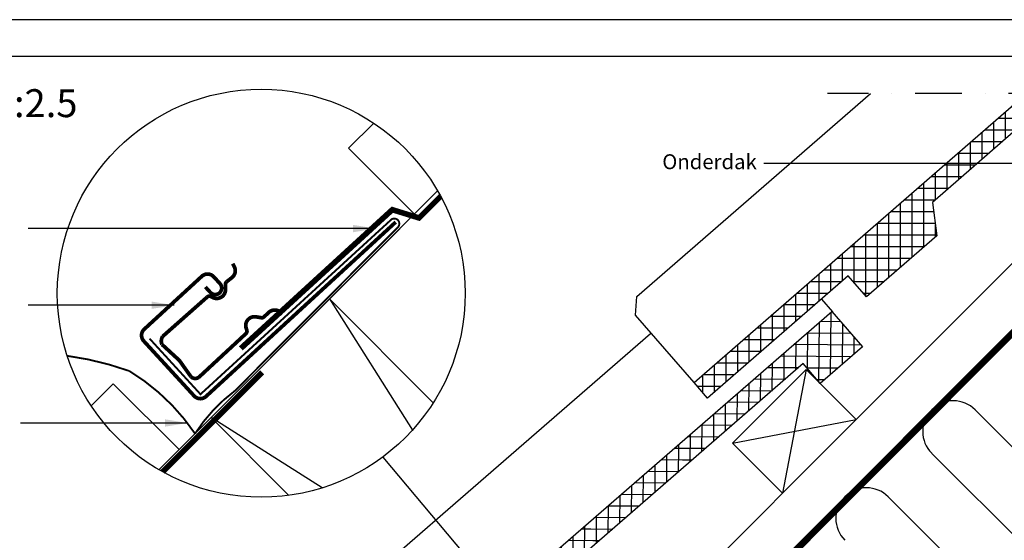
# Model space of a CAD drawing. Units: millimetres. Extents: x 110 to 2090, y 20 to 1465.
# Drawn here: x 805 to 1333, y 1185 to 1465 of the extents above; entities that cross this region are included whole.
import ezdxf

# ---------------------------------------------------------------- set-up
doc = ezdxf.new("R2010")
doc.units = ezdxf.units.MM
doc.header["$LTSCALE"] = 50
doc.header["$MEASUREMENT"] = 0
doc.linetypes.add('DASHDOT', pattern=[1, 0.5, -0.25, 0, -0.25])
doc.linetypes.add('DASHED', pattern=[0.75, 0.5, -0.25])
doc.layers.get('0').update_dxf_attribs({"linetype": 'CONTINUOUS'})
for name, color, linetype in [('RAMMER', 7, 'CONTINUOUS'), ('VELUX_BFX', 9, 'CONTINUOUS'), ('VELUX_FLASHING', 4, 'CONTINUOUS'), ('VELUX_HATCH', 1, 'CONTINUOUS'), ('VELUX_INFO', 7, 'CONTINUOUS'), ('VELUX_INSULATION', 1, 'CONTINUOUS'), ('VELUX_ROOFCONSTRUCTION', 7, 'CONTINUOUS'), ('VELUX_ROOFINGMATERIAL', 3, 'CONTINUOUS'), ('VELUX_TEXT_ENGLISH', 7, 'CONTINUOUS'), ('VELUX_UNDERROOF', 3, 'DASHED')]:
    doc.layers.add(name, color=color, linetype=linetype)
doc.styles.add('Verdana', font='verdana.ttf')
doc.dimstyles.new('VERDANA', dxfattribs={"dimtxt": 8, "dimasz": 12, "dimexe": 2, "dimexo": 0, "dimgap": 2, "dimtad": 1, "dimdec": 0, "dimzin": 0, "dimdsep": 46, "dimtxsty": 'Verdana', "dimcen": 0.09, "dimclrd": 256, "dimclre": 256, "dimclrt": 256, "dimadec": 0, "dimazin": 0, "dimtfac": 1, "dimtdec": 0, "dimtix": 1, "dimtmove": 0, "dimatfit": 3, "dimfxl": 1, "dimtolj": 1, "dimtzin": 0, "dimarcsym": 0})

# ---------------------------------------------------------------- blocks, each defined once
blk = doc.blocks.new('*X9')
at = {"color": 0}
for p, q in [((1106.25, 1284.02), (1106.25, 1317.38)), ((1100, 1280.03), (1100, 1311.86)), ((1100.73, 1312.5), (1111.29, 1312.5)), ((1112.5, 1289.54), (1112.5, 1311.13)), ((1093.65, 1306.25), (1116.81, 1306.25)), ((1093.75, 1287.04), (1093.75, 1306.34)), ((1087.5, 1286.14), (1087.5, 1300.82)), ((1118.75, 1295.06), (1118.75, 1304.05)), ((1081.25, 1280.62), (1081.25, 1295.3)), ((1086.58, 1300), (1122.33, 1300)), ((1079.5, 1293.75), (1117.26, 1293.75)), ((1072.42, 1287.5), (1089.04, 1287.5)), ((1075, 1275.1), (1075, 1289.78)), ((1093.35, 1287.5), (1110.19, 1287.5)), ((1065.35, 1281.25), (1081.96, 1281.25)), ((1068.75, 1269.58), (1068.75, 1284.26)), ((1098.87, 1281.25), (1103.11, 1281.25)), ((1058.27, 1275), (1074.89, 1275)), ((1062.5, 1264.06), (1062.5, 1278.74)), ((1056.25, 1258.54), (1056.25, 1273.22)), ((1050, 1253.02), (1050, 1267.7)), ((1051.19, 1268.75), (1067.81, 1268.75)), ((1043.75, 1247.5), (1043.75, 1262.18)), ((1044.12, 1262.5), (1060.73, 1262.5)), ((1037.04, 1256.25), (1053.66, 1256.25)), ((1037.5, 1241.98), (1037.5, 1256.66)), ((1029.96, 1250), (1046.58, 1250)), ((1031.25, 1236.46), (1031.25, 1251.14)), ((1022.89, 1243.75), (1024.63, 1243.75)), ((1024.63, 1243.75), (1039.5, 1243.75)), ((1025, 1242.83), (1025, 1245.62)), ((1025, 1230.94), (1025, 1242.83)), ((1015.81, 1237.5), (1027.14, 1237.5)), ((1018.75, 1225.42), (1018.75, 1240.1)), ((1027.14, 1237.5), (1032.43, 1237.5)), ((1012.5, 1219.9), (1012.5, 1234.58)), ((1006.25, 1214.38), (1006.25, 1229.06)), ((1008.74, 1231.25), (1025.35, 1231.25)), ((1000, 1208.86), (1000, 1223.53)), ((1001.66, 1225), (1018.28, 1225)), ((993.75, 1203.34), (993.75, 1218.01)), ((994.58, 1218.75), (1011.2, 1218.75)), ((987.5, 1197.82), (987.5, 1212.49)), ((987.51, 1212.5), (1004.12, 1212.5)), ((980.43, 1206.25), (997.05, 1206.25)), ((981.25, 1192.3), (981.25, 1206.97)), ((975, 1186.78), (975, 1201.45)), ((968.75, 1181.26), (968.75, 1195.93)), ((973.35, 1200), (978.28, 1200)), ((978.28, 1200), (989.97, 1200)), ((962.5, 1175.74), (962.5, 1190.41)), ((966.28, 1193.75), (979.36, 1193.75)), ((979.36, 1193.75), (982.89, 1193.75)), ((956.25, 1170.22), (956.25, 1184.89)), ((959.2, 1187.5), (975.82, 1187.5)), ((950, 1164.7), (950, 1179.37)), ((952.12, 1181.25), (968.74, 1181.25)), ((943.75, 1159.18), (943.75, 1173.85)), ((945.05, 1175), (961.66, 1175)), ((937.97, 1168.75), (954.59, 1168.75)), ((937.5, 1153.66), (937.5, 1168.33)), ((930.89, 1162.5), (947.51, 1162.5)), ((931.25, 1128.12), (931.25, 1162.81)), ((923.82, 1156.25), (940.44, 1156.25)), ((925, 1122.6), (925, 1157.29)), ((916.74, 1150), (919.84, 1150)), ((918.75, 1117.08), (918.75, 1151.77)), ((919.84, 1150), (934.14, 1150)), ((909.67, 1143.75), (920.95, 1143.75)), ((912.5, 1111.56), (912.5, 1146.25)), ((920.95, 1143.75), (935, 1143.75)), ((902.59, 1137.5), (922.06, 1137.5)), ((906.25, 1106.04), (906.25, 1140.73)), ((922.06, 1137.5), (935.85, 1137.5)), ((900, 1100.52), (900, 1135.21)), ((893.75, 1105.62), (893.75, 1129.69)), ((895.51, 1131.25), (923.16, 1131.25)), ((923.16, 1131.25), (934.79, 1131.25)), ((887.5, 1109.5), (887.5, 1124.17)), ((888.44, 1125), (924.27, 1125)), ((924.27, 1125), (927.71, 1125)), ((881.25, 1103.98), (881.25, 1118.65)), ((881.36, 1118.75), (920.64, 1118.75)), ((874.28, 1112.5), (913.56, 1112.5)), ((875, 1098.46), (875, 1113.13)), ((867.21, 1106.25), (883.82, 1106.25)), ((868.75, 1092.94), (868.75, 1107.61)), ((893.2, 1106.25), (906.48, 1106.25)), ((860.13, 1100), (876.75, 1100)), ((862.5, 1087.42), (862.5, 1102.09)), ((898.72, 1100), (899.41, 1100)), ((856.25, 1081.9), (856.25, 1096.57)), ((850, 1076.38), (850, 1091.05)), ((853.05, 1093.75), (869.67, 1093.75)), ((843.75, 1070.86), (843.75, 1085.53)), ((845.98, 1087.5), (862.59, 1087.5)), ((837.5, 1065.34), (837.5, 1080.01)), ((838.9, 1081.25), (855.52, 1081.25)), ((831.25, 1059.82), (831.25, 1074.49)), ((831.83, 1075), (848.44, 1075)), ((824.75, 1068.75), (841.37, 1068.75)), ((825, 1054.3), (825, 1068.97)), ((818.75, 1048.78), (818.75, 1063.45)), ((812.5, 1046.56), (812.5, 1057.93)), ((817.67, 1062.5), (834.29, 1062.5)), ((810.6, 1056.25), (815.57, 1056.25)), ((815.57, 1056.25), (827.21, 1056.25)), ((809.46, 1050), (816.47, 1050)), ((816.47, 1050), (820.14, 1050))]:
    blk.add_line(p, q, dxfattribs=at)

msp = doc.modelspace()

# ---------------------------------------------------------------- hatches: boundary and pattern name
at = {"layer": 'VELUX_HATCH'}
h = msp.add_hatch(dxfattribs=at)
h.set_pattern_fill('ANSI37', scale=50, angle=45, style=0)
h.set_pattern_definition([(90, (158.9177, -0.777), (-6.25, 1e-15), []), (180, (158.9177, -0.777), (-1e-15, -6.25), [])])
h.paths.add_polyline_path([(1361.94, 1425), (1345.18, 1425), (1166.79, 1269.93), (1174.01, 1261.63), (1249.48, 1327.23), (1259.32, 1315.91), (1297.05, 1348.72), (1295.12, 1366.91)])

# ---------------------------------------------------------------- linework, layer by layer
at = {"layer": 'RAMMER'}
msp.add_line((130, 1445), (2070, 1445), dxfattribs=at)
at = {"layer": 'VELUX_BFX', "color": 1, "const_width": 1}
for points in [[(874.42, 1293.5), (901.75, 1263.64), (1003.57, 1356.82, -1.098311), (1007.64, 1353.17), (920.27, 1265.53, 0.089952), (898.82, 1242.51, 0.108883), (863.46, 1276.16, 0.114872)], [(863.46, 1276.16, 0.052283), (830.17, 1284.26, 0.052283)]]:
    msp.add_lwpolyline(points, format="xyb", dxfattribs=at)
at = {"layer": 'VELUX_BFX'}
msp.add_lwpolyline([(1008.81, 1352.55), (1005.39, 1349.18)], dxfattribs=at)
at = {"layer": 'VELUX_FLASHING', "color": 1, "const_width": 2}
for points in [[(904.37, 1321.23), (907.08, 1318.29, 0.414214), (912.02, 1318.08, 0.414214), (912.23, 1323.02), (908.85, 1326.7, 0.414214), (902.49, 1326.97), (871.56, 1298.56, 0.414214), (871.29, 1292.2), (898.35, 1262.74, 0.414214), (904.71, 1262.47), (1006.57, 1356.04)], [(926.18, 1296.22), (900.8, 1272.69, -0.365089), (896.57, 1273.15), (890.4, 1281.81), (881.05, 1290.4, -0.236818), (881.39, 1294.64), (905.46, 1315.93, -0.289295), (907.27, 1316.11), (908.37, 1315.56, 0.5577), (915.17, 1319.78), (915.16, 1322.7, -0.223594), (915.81, 1324.04), (918.63, 1326.26, 0.365089), (919.87, 1332.18), (919.03, 1333.74)], [(945.9, 1306.8), (944.49, 1307.88, 0.365089), (938.44, 1307.59), (935.82, 1305.16, -0.231117), (934.39, 1304.72), (931.51, 1305.19, 0.5577), (926.27, 1299.15), (926.64, 1297.97, -0.289295), (926.17, 1296.21)]]:
    msp.add_lwpolyline(points, format="xyb", dxfattribs=at)
at = {"layer": 'VELUX_INFO', "color": 1, "linetype": 'DASHDOT'}
msp.add_line((1861.6, 1425), (1238.4, 1425), dxfattribs=at)
at = {"layer": 'VELUX_INFO', "color": 7, "linetype": 'DASHDOT'}
msp.add_line((1861.6, 1425), (1238.4, 1425), dxfattribs=at)
at = {"layer": 'VELUX_INFO'}
msp.add_line((999.63, 1229.96), (1078.27, 1136.2), dxfattribs=at)
msp.add_circle((934.37, 1317.87), 109.49, dxfattribs=at)
at = {"layer": 'VELUX_INSULATION'}
msp.add_line((1464.1, 1425), (1131.81, 1092.71), dxfattribs=at)
at = {"layer": 'VELUX_INSULATION', "color": 7}
for p, q in [((1435.79, 1137.19), (1317.7, 1255.27)), ((1294.37, 1231.94), (1412.46, 1113.85)), ((1389.12, 1090.52), (1271.04, 1208.61))]:
    msp.add_line(p, q, dxfattribs=at)
for centre in [(1306.04, 1243.61), (1259.37, 1196.94)]:
    msp.add_arc(centre, 16.5, 45, 225, dxfattribs=at)
at = {"layer": 'VELUX_ROOFCONSTRUCTION'}
for p, q in [((2090.35, 1464.65), (110, 1464.66)), ((956.18, 917.08), (1464.1, 1425)), ((956.18, 917.08), (1464.1, 1425)), ((879.46, 1223.15), (1008.82, 1352.51)), ((1227, 1277), (1214.27, 1210.53)), ((1227, 1277), (1214.27, 1210.53)), ((1187.4, 1237.4), (1253.87, 1250.13)), ((1187.4, 1237.4), (1253.87, 1250.13))]:
    msp.add_line(p, q, dxfattribs=at)
at = {"layer": 'VELUX_ROOFCONSTRUCTION', "color": 7}
for p, q in [((879.46, 1223.15), (1029.09, 1372.79)), ((971.09, 1314.79), (1015.59, 1244.45)), ((967.12, 1213.4), (907.45, 1251.15))]:
    msp.add_line(p, q, dxfattribs=at)
at = {"layer": 'VELUX_ROOFCONSTRUCTION'}
msp.add_lwpolyline([(1154.57, 1115.48), (1136.89, 1133.15), (1428.74, 1425)], dxfattribs=at)
at = {"layer": 'VELUX_ROOFCONSTRUCTION', "color": 7}
for points in [[(1016.61, 1360.31), (981.26, 1395.66), (994.78, 1409.19)], [(949.21, 1209.39), (907.45, 1251.15), (971.09, 1314.79), (1026.76, 1259.12)], [(890.22, 1233.91), (854.86, 1269.27), (843.06, 1257.46)]]:
    msp.add_lwpolyline(points, dxfattribs=at)
at = {"layer": 'VELUX_ROOFCONSTRUCTION'}
msp.add_lwpolyline([(1214.27, 1210.53), (1187.4, 1237.4), (1227, 1277), (1253.87, 1250.13)], close=True, dxfattribs=at)
msp.add_lwpolyline([(1214.27, 1210.53), (1187.4, 1237.4), (1227, 1277), (1253.87, 1250.13)], close=True, dxfattribs=at)
at = {"layer": 'VELUX_ROOFINGMATERIAL', "color": 7, "linetype": 'Continuous'}
msp.add_line((1235.11, 1314.74), (1241.05, 1307.9), dxfattribs=at)
for points in [[(1166.79, 1269.93), (1135.35, 1306.1), (1136.04, 1316.08), (1261.56, 1425)], [(1361.94, 1425), (1294.76, 1366.6), (1297.05, 1348.72), (1259.32, 1315.91), (1249.48, 1327.23), (1174.01, 1261.63), (1166.79, 1269.93), (1345.18, 1425)], [(1240.81, 1308.04), (1257.19, 1289.15), (1234.54, 1269.49), (1225.36, 1280.07), (1066.75, 1142.43), (1069.03, 1124.54), (1031.27, 1091.77), (1021.44, 1103.1), (945.91, 1037.56), (938.7, 1045.87), (1240.81, 1308.04)], [(938.7, 1045.87), (907.29, 1082.07), (907.99, 1092.04), (1143.28, 1296.22)]]:
    msp.add_lwpolyline(points, dxfattribs=at)
at = {"layer": 'VELUX_UNDERROOF', "color": 7, "const_width": 3}
msp.add_lwpolyline([(1466.36, 1425), (1156.26, 1114.31), (1150.13, 1116.32), (1108.53, 1078.17)], dxfattribs=at)
at = {"layer": 'VELUX_UNDERROOF', "color": 7, "ltscale": 2, "const_width": 3}
for points in [[(1030.72, 1369.88), (1018.47, 1357.63)], [(1005.44, 1363.33), (923.42, 1288.27)], [(1020, 1357.98), (1004.01, 1362.92)], [(934.83, 1275.41), (881.45, 1222.03)]]:
    msp.add_lwpolyline(points, dxfattribs=at)

# ---------------------------------------------------------------- block references
at = {"layer": 'VELUX_HATCH', "color": 7, "rotation": 359.4999999999954}
msp.add_blockref('*X9', (122.69, 0), dxfattribs=at)

# ---------------------------------------------------------------- texts
at = {"layer": 'VELUX_INFO', "style": 'Verdana'}
msp.add_text('1:2.5', height=15, dxfattribs=at).set_placement((790.25, 1412.36))
at = {"layer": 'VELUX_TEXT_ENGLISH', "insert": (1200.42, 1387.4), "char_height": 8, "attachment_point": 6, "style": 'Verdana'}
msp.add_mtext('Onderdak', dxfattribs=at)

# ---------------------------------------------------------------- leaders
at = {"layer": 'VELUX_TEXT_ENGLISH'}
for points, override in [([(1428.76, 1387.4), (1204.26, 1387.4)], {"dimgap": 2, "dimtad": 0}), ([(995.69, 1352.57), (809.24, 1352.57)], {"dimgap": 2, "dimtad": 0}), ([(887.53, 1311.42), (809.24, 1311.44)], {"dimgap": 2, "dimtad": 0, "dimclrd": 1}), ([(894.74, 1248.22), (805.03, 1248.22)], {"dimgap": 2, "dimtad": 0, "dimclrd": 1})]:
    msp.add_leader(points, dimstyle='VERDANA', override=override, dxfattribs=at)

doc.saveas('drawing.dxf')
